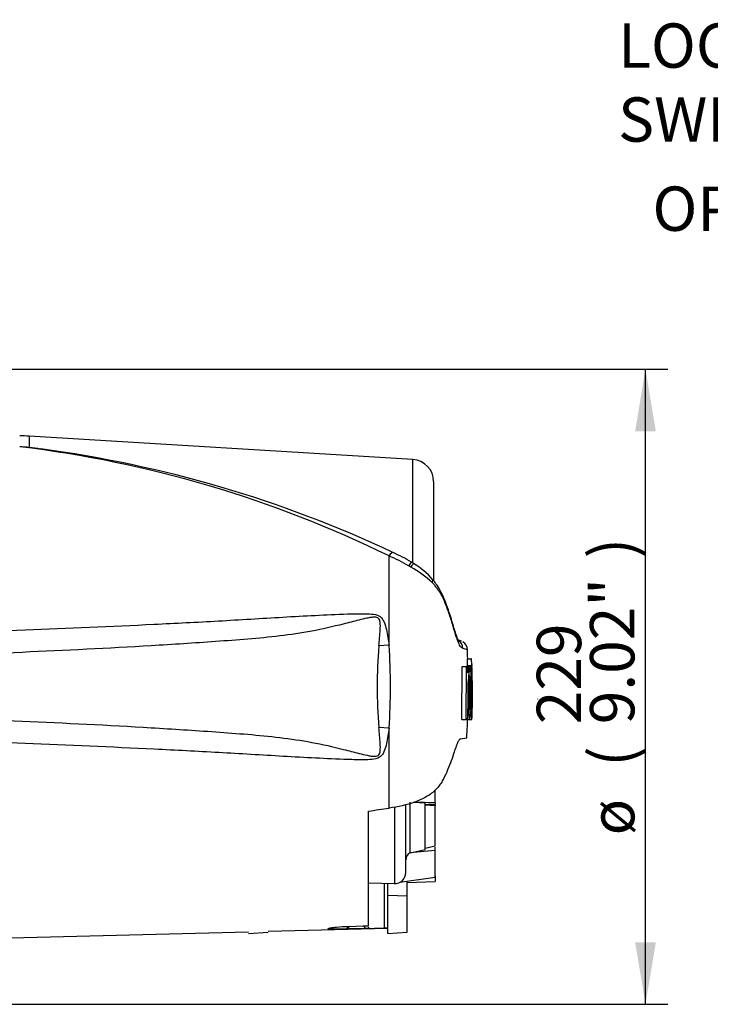
# Model space of a CAD drawing. Units: millimetres. Extents: x 0 to 594, y 0 to 420.
# Drawn here: x 191 to 241, y 154 to 225 of the extents above; entities that cross this region are included whole.
import ezdxf
from ezdxf import colors
from ezdxf.entities.mleader import LeaderData, LeaderLine
from ezdxf.enums import TextEntityAlignment as Align
from ezdxf.lldxf.tags import DXFTag
from ezdxf.math import Vec2, Vec3

# ---------------------------------------------------------------- set-up
doc = ezdxf.new("R2010")
doc.units = ezdxf.units.MM
for name, color, linetype in [('Default', 7, 'Continuous'), ('II0-20SHORT-STD', 7, 'Continuous'), ('PART4', 7, 'Continuous'), ('TSH-1', 7, 'Continuous')]:
    doc.layers.add(name, color=color, linetype=linetype)
doc.styles.add('SEACAD_Arial', font='arial.ttf')
tags = doc.linetypes.add('HIDDEN2', pattern=[4.7625, 3.175, -1.5875]).pattern_tags.tags
tags[6:7] = [DXFTag(74, 4), DXFTag(75, 0), DXFTag(340, '0'), DXFTag(46, 0.0), DXFTag(50, 0.0), DXFTag(44, 0.0), DXFTag(45, 0.0)]
tags[4:5] = [DXFTag(74, 4), DXFTag(75, 0), DXFTag(340, '0'), DXFTag(46, 0.0), DXFTag(50, 0.0), DXFTag(44, 0.0), DXFTag(45, 0.0)]
doc.dimstyles.new('ISO-InstDr', dxfattribs={"dimtxt": 3.2, "dimasz": 4.48, "dimexe": 1.6, "dimexo": 1.6, "dimgap": 0.8, "dimtad": 1, "dimdec": 0, "dimlfac": 5, "dimzin": 0, "dimdsep": 46, "dimtxsty": 'SEACAD_Arial', "dimblk1": '_SE_FILLED', "dimblk2": '_SE_FILLED', "dimsah": 1, "dimcen": 1.6, "dimadec": 0, "dimazin": 0, "dimtfac": 0.5, "dimtofl": 0, "dimtmove": 0, "dimatfit": 3, "dimfxl": 1, "dimtzin": 0, "dimarcsym": 0})

# ---------------------------------------------------------------- blocks, each defined once
blk = doc.blocks.new('SE3')
at = {"layer": 'II0-20SHORT-STD', "color": 7, "linetype": 'Continuous'}
blk.add_line((207.242, 158.753), (208.642, 158.839), dxfattribs=at)
at = {"layer": 'PART4', "color": 7, "linetype": 'Continuous'}
for p, q in [((191.425, 194.619), (191.425, 193.803)), ((219.079, 192.942), (191.425, 194.619)), ((219.079, 185.479), (219.079, 192.942)), ((220.582, 191.345), (220.582, 184.202)), ((217.374, 179.547), (217.374, 185.98)), ((219.136, 185.435), (218.987, 185.526)), ((222.599, 179.827), (222.322, 179.939)), ((217.374, 179.547), (216.635, 179.493)), ((222.997, 178.566), (223.297, 178.566)), ((222.997, 178.566), (223.007, 178.075)), ((223.323, 178.566), (223.297, 178.566)), ((223.297, 178.566), (223.307, 178.075)), ((223.332, 178.155), (223.323, 178.566)), ((222.621, 174.199), (222.64, 178.02)), ((222.64, 178.02), (222.941, 178.02)), ((222.802, 178.021), (222.931, 178.021)), ((222.931, 178.022), (222.902, 178.022)), ((222.923, 174.199), (222.941, 178.02)), ((222.941, 178.02), (223.036, 178.02)), ((222.992, 178.075), (223.292, 178.075)), ((223.036, 178.02), (223.042, 177.562)), ((223.203, 178.022), (223.047, 178.022)), ((223.047, 178.021), (223.103, 178.021)), ((223.103, 178.021), (223.112, 177.254)), ((223.215, 178.022), (223.203, 178.022)), ((223.29, 177.995), (223.222, 177.995)), ((223.29, 177.995), (223.299, 177.311)), ((223.307, 178.075), (223.292, 178.075)), ((223.342, 178.075), (223.335, 178.075)), ((223.355, 177.391), (223.345, 177.995)), ((223.107, 177.174), (223.086, 177.174)), ((223.299, 177.311), (223.314, 177.311)), ((223.337, 175.209), (223.346, 177.231)), ((223.347, 177.311), (223.354, 177.311)), ((223.382, 176.562), (223.363, 177.432)), ((223.045, 176.11), (223.13, 176.11)), ((223.198, 176.11), (223.24, 176.11)), ((223.355, 175.319), (223.382, 176.54)), ((223.382, 176.558), (223.382, 176.562)), ((223.382, 176.551), (223.382, 176.562)), ((223.382, 176.54), (223.382, 176.558)), ((223.382, 176.54), (223.382, 176.551)), ((223.329, 174.327), (223.341, 174.84)), ((223.341, 174.919), (223.338, 174.887)), ((222.621, 174.199), (222.923, 174.199)), ((222.884, 174.198), (222.911, 174.198)), ((223.012, 174.199), (222.923, 174.199)), ((223.024, 174.198), (223.185, 174.198)), ((223.185, 174.198), (223.196, 174.198)), ((223.196, 174.198), (223.329, 174.198)), ((223.202, 174.199), (223.315, 174.199)), ((223.317, 174.203), (223.326, 174.247)), ((217.374, 173.555), (216.635, 173.61)), ((217.374, 167.796), (217.374, 173.555)), ((222.52, 172.796), (222.984, 172.862)), ((220.682, 168.188), (220.682, 169.104)), ((217.754, 167.878), (217.754, 162.351)), ((218.582, 163.151), (218.582, 167.996)), ((218.879, 164.565), (218.879, 168.224)), ((219.982, 168.146), (219.133, 168.206)), ((220.682, 168.188), (219.175, 168.218)), ((219.982, 164.816), (219.982, 168.146)), ((219.982, 168.087), (220.682, 168.035)), ((220.682, 167.954), (219.982, 168.005)), ((220.183, 168.072), (220.682, 168.088)), ((220.682, 168.188), (220.682, 168.088)), ((220.682, 168.038), (220.682, 167.954)), ((220.682, 165.067), (220.682, 167.954)), ((215.882, 159.312), (215.882, 167.584)), ((218.879, 164.565), (219.982, 164.816)), ((219.982, 164.916), (220.682, 165.067)), ((220.682, 164.738), (220.682, 164.992)), ((220.682, 164.738), (218.869, 164.563)), ((218.869, 164.563), (218.879, 164.565)), ((220.682, 162.79), (220.682, 164.738)), ((220.682, 162.79), (218.141, 162.441)), ((220.682, 162.912), (220.682, 162.504)), ((215.882, 162.417), (217.754, 162.351)), ((217.041, 159.146), (217.041, 162.376)), ((217.282, 161.511), (217.282, 162.368)), ((218.682, 161.482), (218.682, 162.516)), ((218.682, 162.429), (220.682, 162.504)), ((217.282, 158.753), (217.282, 161.511)), ((217.282, 161.511), (218.682, 161.482)), ((218.682, 158.839), (218.682, 161.482)), ((208.642, 158.923), (217.282, 159.149)), ((214.297, 159.081), (214.486, 159.27)), ((215.686, 159.116), (214.297, 159.081)), ((214.486, 159.27), (215.502, 159.301)), ((215.502, 159.301), (215.882, 159.312)), ((215.502, 159.301), (215.686, 159.116)), ((215.882, 159.121), (215.686, 159.116)), ((215.882, 159.207), (215.882, 159.121)), ((181.819, 158.22), (207.242, 158.886)), ((217.282, 158.753), (218.682, 158.839))]:
    blk.add_line(p, q, dxfattribs=at)
at = {"layer": 'PART4', "color": 7, "linetype": 'HIDDEN2'}
blk.add_line((228.102, 175.657), (228.102, 175.682), dxfattribs=at)
at = {"layer": 'PART4', "color": 7, "linetype": 'Continuous'}
for centre, radius, start, end in [((190.215, 174.656), 20, 86.53056, 88.49995), ((180.942, 111.715), 82.72, 63.86903, 83.19871), ((189.841, 176.654), 17.222, 84.72343, 87.01438), ((180.902, 111.488), 82.985, 82.14853, 82.71448), ((180.863, 107.953), 86.498, 64.83217, 82.44522), ((218.982, 191.345), 1.6, 0, 86.53056), ((213.295, 176.34), 10.807, 58.21768, 66.27539), ((211.671, 172.759), 14.398, 60.41049, 66.66724), ((216.362, 180.709), 5.478, 40.75804, 59.58936), ((208.384, 167.084), 20.957, 59.74075, 60.25479), ((214.97, 178.159), 8.072, 46.99753, 60.51101), ((219.314, 171.044), 9.378, 69.58679, 71.72576), ((222.003, 179.3), 0.696, 1.35548, 61.157), ((222.337, 179.195), 0.682, 0.94493, 59.3632), ((251.835, 176.551), 35.323, 175.22307, 184.77693), ((172.411, 176.551), 45.063, 356.1878, 3.8122), ((219.753, 170.192), 9.589, 70.06736, 72.11434), ((223.536, 178.024), 0.547, 174.66435, 180.23272), ((228.925, 176.835), 5.84, 168.28438, 187.13706), ((217.182, 176.813), 6.15, 11.3276, 11.3306), ((217.182, 176.813), 6.15, 353.43372, 10.53561), ((223.838, 178.024), 0.548, 174.67895, 183.04649), ((224.345, 178.155), 1.012, 179.98146, 184.51336), ((222.067, 177.99), 1.278, 0.20476, 3.79318), ((172.712, 176.62), 50.658, 1.53241, 1.58588), ((172.712, 176.62), 50.658, 359.42302, 1.47715), ((227.65, 176.575), 4.603, 172.51302, 181.02771), ((229.413, 176.626), 6.237, 173.44331, 184.7468), ((214.592, 176.563), 8.66, 357.00043, 5.13502), ((222.702, 177.246), 0.616, 358.59553, 6.05396), ((224.273, 177.259), 0.928, 176.81661, 181.75742), ((222.292, 177.357), 1.063, 357.50885, 1.82236), ((229.678, 175.535), 6.505, 174.92911, 185.76303), ((216.47, 175.5), 6.849, 349.44123, 5.10807), ((214.754, 175.736), 8.495, 354.22627, 2.52102), ((226.871, 175.046), 3.538, 177.35904, 182.66651), ((222.517, 174.886), 0.825, 356.78684, 2.34067), ((216.47, 175.5), 6.849, 349.04295, 349.04611), ((221.462, 174.359), 1.867, 356.5651, 359.0126), ((219.148, 164.071), 0.565, 119.51493, 179.29804), ((217.782, 163.151), 0.8, 268, 0), ((217.242, 152.523), 6.626, 89.65746, 91.74395)]:
    blk.add_arc(centre, radius, start, end, dxfattribs=at)
for centre, major_axis, ratio, start_param, end_param in [((217.356, 185.601), (-0.288, -0.638), 0.230399, 3.132032, 4.183574), ((218.621, 184.934), (-0.368, -0.596), 0.077126, 3.136945, 4.142555), ((218.763, 184.846), (-0.375, -0.591), 0.04916, 3.131522, 4.131974), ((219.982, 183.835), (-0.535, -0.451), 0.310186, 2.416901, 3.156018), ((165.355, 173.989), (133.494, 13.87), 0.092954, -1.192301, -1.180196), ((-614.441, 176.569), (1122.29, -0.013), 0.023101, -0.737953, -0.736417)]:
    blk.add_ellipse(centre, major_axis=major_axis, ratio=ratio, start_param=start_param, end_param=end_param, dxfattribs=at)
for points, knots in [([(222.698, 179.317), (222.667, 179.336), (222.632, 179.357), (222.572, 179.393), (222.551, 179.404), (222.505, 179.458), (222.48, 179.498), (222.401, 179.653), (222.339, 179.808), (222.204, 180.194), (222.129, 180.431), (222.01, 180.831), (221.97, 180.974), (221.884, 181.257), (221.84, 181.399), (221.699, 181.827), (221.597, 182.115), (221.429, 182.547), (221.371, 182.692), (221.246, 182.979), (221.181, 183.123), (221.064, 183.326), (221.021, 183.389), (220.92, 183.515), (220.865, 183.582), (220.759, 183.724), (220.708, 183.801), (220.599, 183.939), (220.539, 184.001), (220.476, 184.062)], [0, 0, 0, 0, 0.125, 0.125, 0.1875, 0.1875, 0.25, 0.25, 0.375, 0.375, 0.5, 0.5, 0.5625, 0.5625, 0.625, 0.625, 0.75, 0.75, 0.8125, 0.8125, 0.875, 0.875, 0.90625, 0.90625, 0.9375, 0.9375, 0.96875, 0.96875, 1, 1, 1, 1]), ([(222.297, 179.929), (222.305, 179.924), (222.338, 179.905), (222.392, 179.853), (222.388, 179.85), (222.346, 179.928), (222.276, 180.095), (222.186, 180.365), (222.077, 180.716), (221.942, 181.167), (221.759, 181.763), (221.544, 182.398), (221.31, 182.996), (221.06, 183.507), (220.791, 183.945), (220.603, 184.175), (220.512, 184.284)], [0.0600624, 0.0600624, 0.0600624, 0.0600624, 0.1014773, 0.1710071, 0.2318194, 0.2893695, 0.3502743, 0.4106891, 0.4691894, 0.5423909, 0.6285771, 0.7354773, 0.8159498, 0.8884163, 0.9549103, 1, 1, 1, 1]), ([(181.819, 180.285), (188.022, 180.519), (194.224, 180.756), (201.973, 181.133), (203.522, 181.212), (206.62, 181.385), (208.168, 181.481), (211.265, 181.661), (212.814, 181.747), (214.753, 181.811), (215.14, 181.822), (215.723, 181.818), (215.917, 181.813), (216.303, 181.775), (216.503, 181.745), (216.753, 181.598), (216.824, 181.531), (216.936, 181.38), (216.979, 181.295), (217.089, 181.035), (217.138, 180.852), (217.267, 180.299), (217.325, 179.923), (217.374, 179.547)], [0, 0, 0, 0, 0.5, 0.5, 0.625, 0.625, 0.75, 0.75, 0.875, 0.875, 0.90625, 0.90625, 0.921875, 0.921875, 0.9375, 0.9375, 0.945312, 0.945312, 0.953125, 0.953125, 0.96875, 0.96875, 1, 1, 1, 1]), ([(216.635, 179.493), (216.667, 179.878), (216.706, 180.262), (216.74, 180.836), (216.752, 181.028), (216.712, 181.311), (216.686, 181.41), (216.583, 181.511), (216.537, 181.535), (216.442, 181.563), (216.394, 181.568), (216.246, 181.572), (216.149, 181.56), (215.956, 181.532), (215.861, 181.513), (215.575, 181.453), (215.387, 181.406), (214.821, 181.265), (214.446, 181.166), (213.317, 180.881), (212.559, 180.705), (211.035, 180.419), (210.268, 180.307), (207.962, 180.028), (206.414, 179.919), (203.318, 179.697), (201.769, 179.597), (194.019, 179.137), (187.81, 178.889), (181.601, 178.667)], [0, 0, 0, 0, 0.03125, 0.03125, 0.046875, 0.046875, 0.054687, 0.054687, 0.058594, 0.058594, 0.0625, 0.0625, 0.070312, 0.070312, 0.078125, 0.078125, 0.09375, 0.09375, 0.125, 0.125, 0.1875, 0.1875, 0.25, 0.25, 0.375, 0.375, 0.5, 0.5, 1, 1, 1, 1]), ([(222.322, 179.916), (222.315, 179.92), (222.297, 179.93), (222.291, 179.933), (222.289, 179.934)], [0, 0, 0, 0, 0.00941782, 0.03022273, 0.03022273, 0.03022273, 0.03022273]), ([(223.042, 177.562), (223.042, 177.586), (223.042, 177.609), (223.042, 177.654), (223.043, 177.675), (223.044, 177.715), (223.045, 177.733), (223.047, 177.768), (223.048, 177.784), (223.052, 177.828), (223.054, 177.853), (223.06, 177.897), (223.063, 177.916), (223.072, 177.964), (223.078, 177.986), (223.091, 178.015), (223.097, 178.021), (223.103, 178.021)], [0, 0, 0, 0, 0.0625, 0.0625, 0.125, 0.125, 0.1875, 0.1875, 0.25, 0.25, 0.375, 0.375, 0.5, 0.5, 0.75, 0.75, 1, 1, 1, 1]), ([(223.107, 177.174), (223.108, 177.174), (223.109, 177.183), (223.111, 177.212), (223.112, 177.233), (223.112, 177.254)], [0, 0, 0, 0, 0.5, 0.5, 1, 1, 1, 1]), ([(223.13, 176.11), (223.129, 175.991), (223.129, 175.871), (223.127, 175.634), (223.127, 175.516), (223.125, 175.28), (223.125, 175.162), (223.125, 174.988), (223.125, 174.929), (223.125, 174.815), (223.126, 174.76), (223.127, 174.682), (223.128, 174.656), (223.129, 174.606), (223.13, 174.582), (223.131, 174.534), (223.132, 174.511), (223.133, 174.468), (223.134, 174.448), (223.136, 174.411), (223.138, 174.394), (223.14, 174.362), (223.141, 174.348), (223.146, 174.309), (223.149, 174.288), (223.155, 174.255), (223.158, 174.244), (223.164, 174.227), (223.168, 174.221), (223.174, 174.208), (223.177, 174.202), (223.182, 174.198), (223.183, 174.198), (223.185, 174.198)], [0, 0, 0, 0, 0.125, 0.125, 0.25, 0.25, 0.375, 0.375, 0.4375, 0.4375, 0.5, 0.5, 0.53125, 0.53125, 0.5625, 0.5625, 0.59375, 0.59375, 0.625, 0.625, 0.65625, 0.65625, 0.6875, 0.6875, 0.75, 0.75, 0.8125, 0.8125, 0.875, 0.875, 0.9375, 0.9375, 0.9632671, 0.9632671, 0.9632671, 0.9632671]), ([(223.367, 176.11), (223.366, 175.989), (223.364, 175.869), (223.361, 175.629), (223.359, 175.509), (223.354, 175.269), (223.352, 175.15), (223.349, 174.974), (223.348, 174.917), (223.345, 174.803), (223.344, 174.747), (223.343, 174.67), (223.342, 174.645), (223.341, 174.596), (223.34, 174.572), (223.339, 174.524), (223.339, 174.502), (223.338, 174.46), (223.338, 174.44), (223.337, 174.404), (223.336, 174.388), (223.336, 174.357), (223.335, 174.344), (223.335, 174.317), (223.334, 174.305), (223.334, 174.294)], [0, 0, 0, 0, 0.125, 0.125, 0.25, 0.25, 0.375, 0.375, 0.4375, 0.4375, 0.5, 0.5, 0.53125, 0.53125, 0.5625, 0.5625, 0.59375, 0.59375, 0.625, 0.625, 0.65625, 0.65625, 0.6875, 0.6875, 0.7220512, 0.7220512, 0.7220512, 0.7220512]), ([(223.31, 175.236), (223.309, 175.164), (223.308, 175.093), (223.307, 174.952), (223.306, 174.883), (223.305, 174.752), (223.305, 174.69), (223.305, 174.572), (223.305, 174.519), (223.305, 174.447), (223.306, 174.424), (223.306, 174.381), (223.306, 174.361), (223.307, 174.306), (223.308, 174.277), (223.31, 174.242), (223.31, 174.232), (223.311, 174.217), (223.312, 174.211), (223.314, 174.198), (223.315, 174.197), (223.317, 174.203)], [0, 0, 0, 0, 0.125, 0.125, 0.25, 0.25, 0.375, 0.375, 0.5, 0.5, 0.5625, 0.5625, 0.625, 0.625, 0.75, 0.75, 0.8125, 0.8125, 0.875, 0.875, 1, 1, 1, 1]), ([(181.601, 174.436), (187.813, 174.214), (194.025, 173.965), (201.776, 173.505), (203.325, 173.405), (206.42, 173.183), (207.968, 173.074), (210.275, 172.795), (211.041, 172.682), (212.566, 172.396), (213.324, 172.22), (214.459, 171.934), (214.836, 171.834), (215.404, 171.692), (215.593, 171.646), (215.88, 171.586), (215.976, 171.567), (216.17, 171.54), (216.269, 171.529), (216.464, 171.54), (216.568, 171.567), (216.696, 171.715), (216.716, 171.813), (216.751, 172.096), (216.739, 172.283), (216.705, 172.849), (216.667, 173.228), (216.635, 173.61)], [0, 0, 0, 0, 0.5, 0.5, 0.625, 0.625, 0.75, 0.75, 0.8125, 0.8125, 0.875, 0.875, 0.90625, 0.90625, 0.921875, 0.921875, 0.929688, 0.929688, 0.9375, 0.9375, 0.945313, 0.945313, 0.953125, 0.953125, 0.96875, 0.96875, 1, 1, 1, 1]), ([(223.012, 174.199), (223.014, 174.199), (223.016, 174.208), (223.019, 174.237), (223.02, 174.258), (223.021, 174.279)], [0, 0, 0, 0, 0.5, 0.5, 1, 1, 1, 1]), ([(217.374, 173.555), (217.326, 173.183), (217.268, 172.811), (217.142, 172.268), (217.095, 172.089), (216.99, 171.83), (216.948, 171.744), (216.841, 171.59), (216.772, 171.52), (216.531, 171.366), (216.331, 171.332), (215.945, 171.291), (215.75, 171.286), (215.168, 171.28), (214.78, 171.291), (212.839, 171.354), (211.289, 171.44), (208.19, 171.62), (206.64, 171.716), (203.54, 171.889), (201.989, 171.969), (194.235, 172.346), (188.027, 172.584), (181.819, 172.818)], [0, 0, 0, 0, 0.03125, 0.03125, 0.046875, 0.046875, 0.054688, 0.054688, 0.0625, 0.0625, 0.078125, 0.078125, 0.09375, 0.09375, 0.125, 0.125, 0.25, 0.25, 0.375, 0.375, 0.5, 0.5, 1, 1, 1, 1]), ([(222.52, 172.796), (222.491, 172.792), (222.459, 172.765), (222.407, 172.691), (222.388, 172.66), (222.349, 172.588), (222.329, 172.546), (222.265, 172.406), (222.22, 172.292), (222.124, 172.027), (222.072, 171.874), (222.018, 171.705)], [0, 0, 0, 0, 0.25, 0.25, 0.375, 0.375, 0.5, 0.5, 0.75, 0.75, 1, 1, 1, 1]), ([(222.018, 171.705), (221.879, 171.268), (221.716, 170.833), (221.428, 170.185), (221.326, 169.969), (221.149, 169.65), (221.087, 169.545), (220.932, 169.342), (220.835, 169.245), (220.643, 169.052), (220.546, 168.955), (220.326, 168.78), (220.204, 168.7), (219.817, 168.473), (219.529, 168.344), (218.645, 168.024), (218.009, 167.887), (217.374, 167.796)], [0, 0, 0, 0, 0.25, 0.25, 0.375, 0.375, 0.4375, 0.4375, 0.5, 0.5, 0.5625, 0.5625, 0.625, 0.625, 0.75, 0.75, 1, 1, 1, 1]), ([(214.297, 159.081), (213.979, 159.073), (213.656, 159.066), (213.25, 159.068), (213.129, 159.071), (212.971, 159.086), (212.939, 159.099), (212.997, 159.13), (213.081, 159.149), (213.296, 159.182), (213.428, 159.198), (213.848, 159.24), (214.166, 159.26), (214.486, 159.27)], [0, 0, 0, 0, 0.25, 0.25, 0.375, 0.375, 0.5, 0.5, 0.625, 0.625, 0.75, 0.75, 1, 1, 1, 1])]:
    blk.add_open_spline(points, degree=3, knots=knots, dxfattribs=at)
for points in [[(223.04, 178.566), (223.032, 178.901), (223.026, 179.115), (223.02, 179.206)], [(223.318, 177.231), (223.323, 176.566), (223.32, 175.901), (223.31, 175.236)], [(223.047, 176.492), (223.047, 175.754), (223.038, 175.017), (223.021, 174.279)], [(222.976, 172.854), (223.008, 173.539), (223.026, 173.987), (223.031, 174.199)]]:
    blk.add_open_spline(points, degree=3, dxfattribs=at)
blk = doc.blocks.new('DMBLK113')
at = {"layer": 'Default', "linetype": 'Continuous'}
for points in [[(236.604, 194.975), (235.858, 199.455), (235.111, 194.975)], [(236.604, 158.128), (235.111, 158.128), (235.858, 153.648)]]:
    blk.add_hatch(color=7, dxfattribs=at).paths.add_polyline_path(points)
at = {"layer": 'Default', "color": 7, "linetype": 'Continuous'}
for p, q in [((180.695, 199.455), (237.458, 199.455)), ((235.858, 153.648), (235.858, 199.455)), ((181.379, 153.648), (237.458, 153.648))]:
    blk.add_line(p, q, dxfattribs=at)
at = {"layer": 'Default', "color": 7, "linetype": 'Continuous', "style": 'SEACAD_Arial'}
for s, p in [(')', (231.858, 185.81)), ('9.02"', (231.858, 173.845)), ('229', (228.018, 173.845)), ('(', (231.858, 170.784)), ('ø', (231.858, 165.831))]:
    blk.add_text(s, height=3.2, rotation=90, dxfattribs=at).set_placement(p, align=Align.TOP_LEFT)
blk = doc.blocks.new('_SE_FILLED')
at = {"color": 0}
blk.add_line((0, 0), (-1, 0), dxfattribs=at)
blk.add_solid([(0, 0), (-1, -0.1665), (-1, 0.1665), (0, 0)], dxfattribs=at)

msp = doc.modelspace()

# ---------------------------------------------------------------- block references
at = {"layer": 'TSH-1'}
msp.add_blockref('SE3', (0, 0), dxfattribs=at)

# ---------------------------------------------------------------- dimensions: what is measured, and where the dimension line sits
at = {"layer": 'Default', "color": 7, "linetype": 'Continuous'}
dim = msp.add_linear_dim(base=(235.858, 199.455), p1=(179.779, 153.648), p2=(179.095, 199.455), angle=90, text='\\A1;ø <>', dimstyle='ISO-InstDr', override={"dimpost": '\\X'}, dxfattribs=at)
dim.commit()
dim.dimension.update_dxf_attribs({"geometry": 'DMBLK113', "text_midpoint": (235.858, 176.551), "dimtype": 160})

# ---------------------------------------------------------------- leaders
ml = msp.add_multileader_mtext('Standard', dxfattribs=at)
ml.set_content('{\\pxsm0.9;\\fArial|b0||i0||c0|p34;\\W1.;LOCAL/REMOTE/STOP\\PSWITCH\\P}', color=256)
ml.set_leader_properties()
ml.build(insert=Vec2(0, 0))
ml.multileader.update_dxf_attribs({"dogleg_length": 9.6, "arrow_head_size": 4.48})
ctx = ml.context
ctx.base_point, ctx.char_height, ctx.arrow_head_size, ctx.landing_gap_size = Vec3(231.88, 223.165), 3.2, 4.48, 1.12
notes = []
notes.append((ctx, [(0, (1, 1, 0), (292.482, 222.765), (-1, 0), 9.6, [(0, [(349.585, 171.228)], 0, [])])]))
ctx.mtext.insert = Vec3(233.88, 224.392)
ml = msp.add_multileader_mtext('Standard', dxfattribs=at)
ml.set_content('{\\pxsm0.9;\\fArial|b0||i0||c0|p34;\\W1.;OPEN/CLOSE SWITCH\\P}', color=256)
ml.set_leader_properties()
ml.build(insert=Vec2(0, 0))
ml.multileader.update_dxf_attribs({"dogleg_length": 9.6, "arrow_head_size": 4.48})
ctx = ml.context
ctx.base_point, ctx.char_height, ctx.arrow_head_size, ctx.landing_gap_size = Vec3(234.359, 211.401), 3.2, 4.48, 1.12
notes.append((ctx, [(0, (1, 1, 0), (294.41, 211.001), (-1, 0), 9.6, [(0, [(333.621, 165.27)], 0, [])])]))
ctx.mtext.insert = Vec3(236.359, 212.628)
for ctx, leaders in notes:
    for number, flags, end, landing, length, lines in leaders:
        leader = LeaderData()
        leader.index, (leader.has_last_leader_line, leader.has_dogleg_vector, leader.attachment_direction) = number, flags
        leader.last_leader_point, leader.dogleg_vector, leader.dogleg_length = Vec3(end), Vec3(landing), length
        for number, points, colour, breaks in lines:
            line = LeaderLine()
            line.index, line.vertices, line.color, line.breaks = number, Vec3.list(points), colors.encode_raw_color(colour), breaks
            leader.lines.append(line)
        ctx.leaders.append(leader)

doc.saveas('drawing.dxf')
